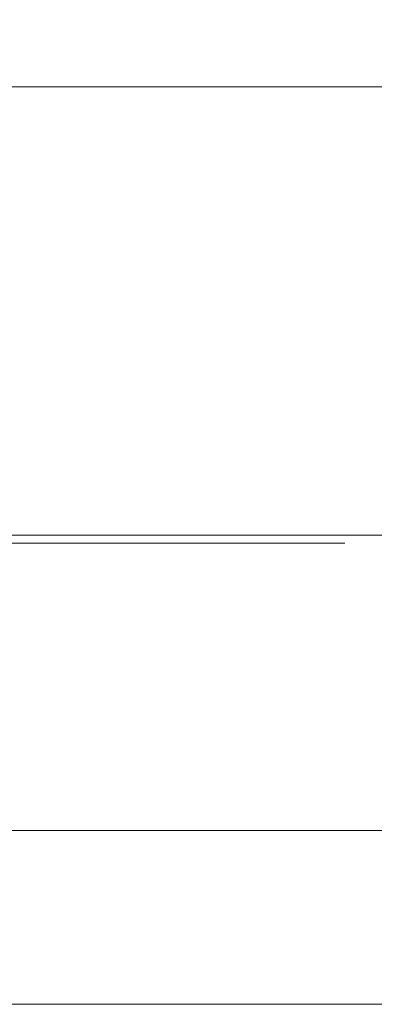
# Model space of a CAD drawing. Extents: x 0 to 595, y -45 to 543.
# Drawn here: x 205 to 222, y -45 to 3 of the extents above; entities that cross this region are included whole.
import ezdxf

# ---------------------------------------------------------------- set-up
doc = ezdxf.new("R2010")
doc.units = 0
doc.header["$MEASUREMENT"] = 0
for name, color, linetype in [('FRANKE_PIEKARNIK', 254, 'Continuous'), ('FRANKE_RACZKA', 253, 'Continuous'), ('FRANKE_SZYBA', 250, 'Continuous'), ('FRANKE_WNETRZE', 253, 'Continuous'), ('FRANKE_ZNACZKI', 253, 'Continuous')]:
    doc.layers.add(name, color=color, linetype=linetype)

msp = doc.modelspace()

# ---------------------------------------------------------------- linework, layer by layer
at = {"layer": 'FRANKE_PIEKARNIK', "lineweight": 0}
for points, invisible_edges in [([(0, 0, 488.537), (0, 0, 595), (595, 0, 595), (595, 0, 488.537)], 1), ([(595, 0, 595), (0, 0, 595), (0, -22, 595), (595, -22, 595)], 11), ([(0, 0), (0, 0, 482.684), (595, 0, 482.684), (595, 0)], 12), ([(595, -22, 488.537), (0, -22, 488.537), (0, 0, 488.537), (595, 0, 488.537)], 14), ([(595, -22, 482.684), (595, 0, 482.684), (0, 0, 482.684), (0, -22, 482.684)], 7), ([(531.641, -22, 101.927), (63.359, -22, 101.927), (0, -22), (595, -22)], 14), ([(63.359, -22, 429.573), (531.641, -22, 429.573), (595, -22, 482.684), (0, -22, 482.684)], 14), ([(254.423, -22, 498.537), (254.423, -22, 566.492), (0, -22, 595), (0, -22, 488.537)], 14), ([(254.423, -22, 566.492), (340.577, -22, 566.492), (595, -22, 595), (0, -22, 595)], 14), ([(340.577, -22, 498.537), (254.423, -22, 498.537), (0, -22, 488.537), (595, -22, 488.537)], 14)]:
    msp.add_3dface(points, dxfattribs=dict(at, invisible_edges=invisible_edges))
msp.add_3dface([(0, 0), (595, 0), (595, -22), (0, -22)], dxfattribs=at)
at = {"layer": 'FRANKE_RACZKA', "lineweight": 0}
for points, invisible_edges in [([(535.873, -36.474, 475.447), (59.127, -36.474, 475.447), (59.127, -45.007, 475.447), (535.873, -45.007, 475.447)], 10), ([(59.127, -36.474, 443.767), (535.873, -36.474, 443.767), (535.873, -45.007, 443.767), (59.127, -45.007, 443.767)], 10), ([(59.127, -36.474, 443.767), (59.127, -36.474, 475.447), (535.873, -36.474, 475.447), (535.873, -36.474, 443.767)], 14), ([(535.873, -45.007, 443.767), (535.873, -45.007, 475.447), (59.127, -45.007, 475.447), (59.127, -45.007, 443.767)], 15)]:
    msp.add_3dface(points, dxfattribs=dict(at, invisible_edges=invisible_edges))
at = {"layer": 'FRANKE_SZYBA', "lineweight": 0}
msp.add_3dface([(63.359, -22, 429.573), (63.359, -22, 101.927), (531.641, -22, 101.927), (531.641, -22, 429.573)], dxfattribs=at)
at = {"layer": 'FRANKE_WNETRZE', "lineweight": 0}
for points, invisible_edges in [([(575, 145.348, 25), (575, 0, 25), (20, 0, 25), (20, 145.348, 25)], 8), ([(575, 0, 444.84), (575, 0, 570), (20, 0, 570), (20, 0, 444.84)], 11), ([(575, 0, 25), (575, 0, 444.84), (20, 0, 444.84), (20, 0, 25)], 14)]:
    msp.add_3dface(points, dxfattribs=dict(at, invisible_edges=invisible_edges))
msp.add_3dface([(575, 145.348, 570), (20, 145.348, 570), (20, 0, 570), (575, 0, 570)], dxfattribs=at)
at = {"layer": 'FRANKE_ZNACZKI', "lineweight": 0}
for points in [[(193.787, -22.394, 501.527), (212.609, -22.394, 501.527), (212.609, -22.394, 502.611), (193.787, -22.394, 502.611)], [(200.973, -22.394, 543.593), (212.609, -22.394, 543.593), (212.609, -22.394, 544.677), (200.973, -22.394, 544.677)], [(206.662, -22.394, 513.86), (212.609, -22.394, 513.86), (212.609, -22.394, 514.945), (206.662, -22.394, 514.945)], [(208.889, -22.394, 529.828), (212.609, -22.394, 529.828), (212.609, -22.394, 530.912), (208.889, -22.394, 530.912)], [(214.336, -22.394, 519.577), (218.881, -22.394, 519.577), (218.881, -22.394, 520.24), (214.336, -22.394, 520.24)], [(214.336, -22.394, 515.393), (218.881, -22.394, 515.393), (218.881, -22.394, 516.055), (214.336, -22.394, 516.055)], [(214.336, -22.394, 535.435), (218.881, -22.394, 535.435), (218.881, -22.394, 536.097), (214.336, -22.394, 536.097)], [(214.336, -22.394, 531.14), (218.881, -22.394, 531.14), (218.881, -22.394, 531.803), (214.336, -22.394, 531.803)]]:
    msp.add_3dface(points, dxfattribs=at)
for points, invisible_edges in [([(213.648, -22.394, 544.632), (213.648, -22.394, 550.418), (212.609, -22.394, 551.457), (212.609, -22.394, 543.593)], 10), ([(219.556, -22.394, 544.632), (213.648, -22.394, 544.632), (212.609, -22.394, 543.593), (220.595, -22.394, 543.593)], 10), ([(213.648, -22.394, 550.418), (219.556, -22.394, 550.418), (220.595, -22.394, 551.457), (212.609, -22.394, 551.457)], 10), ([(213.648, -22.394, 530.867), (213.648, -22.394, 536.653), (212.609, -22.394, 537.692), (212.609, -22.394, 529.828)], 10), ([(219.556, -22.394, 530.867), (213.648, -22.394, 530.867), (212.609, -22.394, 529.828), (220.595, -22.394, 529.828)], 10), ([(213.648, -22.394, 536.653), (219.556, -22.394, 536.653), (220.595, -22.394, 537.692), (212.609, -22.394, 537.692)], 10), ([(213.648, -22.394, 514.9), (213.648, -22.394, 520.685), (212.609, -22.394, 521.724), (212.609, -22.394, 513.86)], 10), ([(219.556, -22.394, 514.9), (213.648, -22.394, 514.9), (212.609, -22.394, 513.86), (220.595, -22.394, 513.86)], 10), ([(213.648, -22.394, 520.685), (219.556, -22.394, 520.685), (220.595, -22.394, 521.724), (212.609, -22.394, 521.724)], 10), ([(213.648, -22.394, 502.566), (213.648, -22.394, 508.352), (212.609, -22.394, 509.391), (212.609, -22.394, 501.527)], 10), ([(219.556, -22.394, 502.566), (213.648, -22.394, 502.566), (212.609, -22.394, 501.527), (220.595, -22.394, 501.527)], 10), ([(213.648, -22.394, 508.352), (219.556, -22.394, 508.352), (220.595, -22.394, 509.391), (212.609, -22.394, 509.391)], 10), ([(214.762, -22.394, 504.71), (214.762, -22.394, 505.638), (214.04, -22.394, 505.782), (214.04, -22.394, 504.567)], 10), ([(215.063, -22.394, 503.984), (214.762, -22.394, 504.71), (214.04, -22.394, 504.567), (214.51, -22.394, 503.431)], 11), ([(214.762, -22.394, 505.638), (215.063, -22.394, 506.365), (214.51, -22.394, 506.917), (214.04, -22.394, 505.782)], 10), ([(215.79, -22.394, 503.683), (215.063, -22.394, 503.984), (214.51, -22.394, 503.431), (215.646, -22.394, 502.961)], 10), ([(215.063, -22.394, 506.365), (215.79, -22.394, 506.666), (215.646, -22.394, 507.388), (214.51, -22.394, 506.917)], 10), ([(214.652, -22.394, 546.772), (214.953, -22.394, 546.045), (216.248, -22.394, 546.784), (215.68, -22.394, 547.51)], 4), ([(214.652, -22.394, 517.039), (214.953, -22.394, 516.313), (216.248, -22.394, 517.051), (215.68, -22.394, 517.778)], 4), ([(214.762, -22.394, 504.71), (215.063, -22.394, 503.984), (216.358, -22.394, 504.722), (215.79, -22.394, 505.449)], 5), ([(216.927, -22.394, 503.683), (215.79, -22.394, 503.683), (215.646, -22.394, 502.961), (217.071, -22.394, 502.961)], 10), ([(215.79, -22.394, 506.666), (216.927, -22.394, 506.666), (217.071, -22.394, 507.388), (215.646, -22.394, 507.388)], 11), ([(216.817, -22.394, 548.727), (215.68, -22.394, 548.727), (215.68, -22.394, 547.51), (216.817, -22.394, 547.51)], 4), ([(216.817, -22.394, 547.51), (215.68, -22.394, 547.51), (216.248, -22.394, 546.784), (216.817, -22.394, 547.51)], 15), ([(216.817, -22.394, 518.995), (215.68, -22.394, 518.995), (215.68, -22.394, 517.778), (216.817, -22.394, 517.778)], 4), ([(216.817, -22.394, 517.778), (215.68, -22.394, 517.778), (216.248, -22.394, 517.051), (216.817, -22.394, 517.778)], 15), ([(216.927, -22.394, 506.666), (215.79, -22.394, 506.666), (215.79, -22.394, 505.449), (216.927, -22.394, 505.449)], 5), ([(216.927, -22.394, 505.449), (215.79, -22.394, 505.449), (216.358, -22.394, 504.722), (216.927, -22.394, 505.449)], 15), ([(217.544, -22.394, 546.045), (217.845, -22.394, 546.772), (216.817, -22.394, 547.51), (216.248, -22.394, 546.784)], 4), ([(217.544, -22.394, 516.313), (217.845, -22.394, 517.039), (216.817, -22.394, 517.778), (216.248, -22.394, 517.051)], 4), ([(217.654, -22.394, 503.984), (217.955, -22.394, 504.71), (216.927, -22.394, 505.449), (216.358, -22.394, 504.722)], 5), ([(217.654, -22.394, 503.984), (216.927, -22.394, 503.683), (217.071, -22.394, 502.961), (218.207, -22.394, 503.431)], 10), ([(216.927, -22.394, 506.666), (217.654, -22.394, 506.365), (218.207, -22.394, 506.917), (217.071, -22.394, 507.388)], 10), ([(217.955, -22.394, 504.71), (217.654, -22.394, 503.984), (218.207, -22.394, 503.431), (218.677, -22.394, 504.567)], 11), ([(217.654, -22.394, 506.365), (217.955, -22.394, 505.638), (218.677, -22.394, 505.782), (218.207, -22.394, 506.917)], 10), ([(217.955, -22.394, 505.638), (217.955, -22.394, 504.71), (218.677, -22.394, 504.567), (218.677, -22.394, 505.782)], 10), ([(219.556, -22.394, 550.418), (219.556, -22.394, 544.632), (220.595, -22.394, 543.593), (220.595, -22.394, 551.457)], 10), ([(219.556, -22.394, 536.653), (219.556, -22.394, 530.867), (220.595, -22.394, 529.828), (220.595, -22.394, 537.692)], 10), ([(219.556, -22.394, 520.685), (219.556, -22.394, 514.9), (220.595, -22.394, 513.86), (220.595, -22.394, 521.724)], 10), ([(219.556, -22.394, 508.352), (219.556, -22.394, 502.566), (220.595, -22.394, 501.527), (220.595, -22.394, 509.391)], 10)]:
    msp.add_3dface(points, dxfattribs=dict(at, invisible_edges=invisible_edges))

doc.saveas('drawing.dxf')
